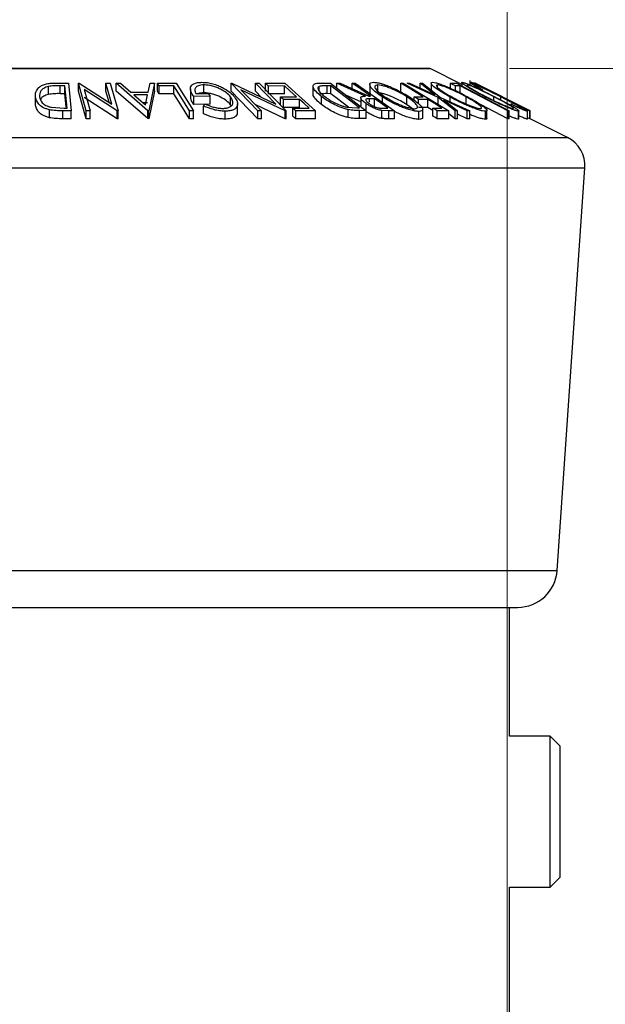
# Model space of a CAD drawing. Units: millimetres. Extents: x 5 to 292, y 5 to 205.
# Drawn here: x 171 to 178, y 171 to 183 of the extents above; entities that cross this region are included whole.
import ezdxf

# ---------------------------------------------------------------- set-up
doc = ezdxf.new("R2010")
doc.units = ezdxf.units.MM
doc.styles.add('SLDTEXTSTYLE0', font='TXT', dxfattribs={"width": 0.75})
doc.dimstyles.new('SLDDIMSTYLE1', dxfattribs={"dimtxt": 3.5, "dimasz": 6, "dimexe": 0, "dimexo": 0.0625, "dimgap": 0.875, "dimtad": 1, "dimlfac": 5, "dimrnd": 1e-09, "dimzin": 12, "dimdsep": 46, "dimtxsty": 'SLDTEXTSTYLE0', "dimblk1": 'CLOSED', "dimblk2": 'CLOSED', "dimsah": 1, "dimcen": 0.09, "dimadec": 0, "dimazin": 3, "dimtfac": 1, "dimtmove": 0, "dimatfit": 0, "dimldrblk": 'CLOSED', "dimfxl": 1, "dimfrac": 2, "dimtolj": 1, "dimtzin": 12, "dimarcsym": 0})
doc.dimstyles.new('SLDDIMSTYLE2', dxfattribs={"dimtxt": 3.5, "dimasz": 6, "dimexe": 0, "dimexo": 0.0625, "dimgap": 0.875, "dimtad": 1, "dimdec": 0, "dimlfac": 5, "dimrnd": 1e-09, "dimzin": 12, "dimdsep": 46, "dimtxsty": 'SLDTEXTSTYLE0', "dimblk1": 'CLOSED', "dimblk2": 'CLOSED', "dimsah": 1, "dimcen": 0.09, "dimadec": 0, "dimazin": 3, "dimtfac": 1, "dimtofl": 0, "dimtmove": 0, "dimatfit": 3, "dimldrblk": 'CLOSED', "dimfxl": 1, "dimfrac": 2, "dimtolj": 1, "dimtzin": 12, "dimarcsym": 0})

# ---------------------------------------------------------------- blocks, each defined once
blk = doc.blocks.new('_Closed')
at = {"color": 0, "linetype": 'ByBlock', "lineweight": -2}
for p, q in [((-1, 0.166667), (0, 0)), ((-1, 0.166667), (-1, -0.166667)), ((0, 0), (-1, -0.166667)), ((0, 0), (-1, 0))]:
    blk.add_line(p, q, dxfattribs=at)
blk = doc.blocks.new('_D_1')
at = {"color": 7, "linetype": 'Continuous', "lineweight": 0}
for p, q in [((165.084, 159.282), (165.084, 186.755)), ((177.084, 159.282), (177.084, 186.755)), ((165.084, 185.755), (141.413, 185.755)), ((177.084, 185.755), (165.084, 185.755)), ((177.084, 185.755), (189.084, 185.755))]:
    blk.add_line(p, q, dxfattribs=at)
at = {"color": 7, "linetype": 'Continuous', "lineweight": 18, "xscale": 6, "yscale": 6}
for p, rotation in [((165.084, 185.755, -0.015), 359.9999999999997), ((177.084, 185.755, -0.015), 179.9999999999997)]:
    blk.add_blockref('_Closed', p, dxfattribs=dict(at, rotation=rotation))
at = {"color": 7, "linetype": 'Continuous', "lineweight": 18, "insert": (141.413, 190.267), "char_height": 3.5, "attachment_point": 1, "style": 'SLDTEXTSTYLE0'}
blk.add_mtext('60', dxfattribs=at)
blk = doc.blocks.new('_D_2')
at = {"color": 7, "linetype": 'Continuous', "lineweight": 0}
for p, q in [((177.113, 182.467), (189.066, 182.467)), ((188.066, 107.45), (188.066, 182.467)), ((172.484, 107.45), (189.066, 107.45))]:
    blk.add_line(p, q, dxfattribs=at)
at = {"color": 7, "linetype": 'Continuous', "lineweight": 18, "xscale": 6, "yscale": 6}
for p, rotation in [((188.066, 182.467, -0.015), 90.00000000000037), ((188.066, 107.45, -0.015), 270.0000000000004)]:
    blk.add_blockref('_Closed', p, dxfattribs=dict(at, rotation=rotation))
at = {"color": 7, "linetype": 'Continuous', "lineweight": 18, "insert": (183.555, 139.965), "char_height": 3.5, "attachment_point": 1, "rotation": 90, "style": 'SLDTEXTSTYLE0'}
blk.add_mtext('375', dxfattribs=at)

msp = doc.modelspace()

# ---------------------------------------------------------------- linework, layer by layer
at = {"color": 8, "linetype": 'Continuous', "lineweight": 25}
for p, q in [((166.0548, 182.4671), (176.1126, 182.4671)), ((164.3222, 181.6008), (177.8452, 181.6008)), ((164.102, 181.2155), (178.0654, 181.2155)), ((164.4516, 176.1472), (177.7158, 176.1472))]:
    msp.add_line(p, q, dxfattribs=at)
at = {"color": 7, "linetype": 'Continuous', "lineweight": 25}
for p, q in [((176.1037, 182.4692), (166.0637, 182.4692)), ((176.5127, 182.2671), (176.1126, 182.4671)), ((176.6158, 182.316), (176.6158, 182.261)), ((171.305, 182.1427), (171.305, 182.2427)), ((171.3942, 182.2846), (171.5583, 182.2829)), ((171.5121, 182.2507), (171.4526, 182.2514)), ((171.4526, 182.1514), (171.4526, 182.2514)), ((171.5396, 181.9691), (171.5121, 182.2507)), ((171.5121, 182.1507), (171.5121, 182.2507)), ((171.5583, 182.2829), (171.5924, 181.9345)), ((171.6826, 182.2829), (171.6941, 182.2831)), ((171.7821, 181.9347), (171.6826, 182.2829)), ((171.6826, 182.1829), (171.6826, 182.2829)), ((171.7821, 181.8347), (171.6826, 182.1829)), ((171.6941, 182.2831), (172.105, 182.0204)), ((171.7561, 182.202), (171.8323, 181.9354)), ((172.1709, 181.9348), (171.7561, 182.202)), ((172.105, 182.0204), (172.0298, 182.2837)), ((172.0298, 182.2837), (172.0826, 182.2829)), ((172.0298, 182.1837), (172.0298, 182.2837)), ((172.0701, 182.0428), (172.0298, 182.1837)), ((172.0826, 182.2829), (172.182, 181.9346)), ((172.1581, 182.282), (172.2121, 182.2831)), ((172.1581, 182.182), (172.1581, 182.282)), ((172.5564, 181.9366), (172.1581, 182.282)), ((172.5564, 181.8366), (172.1581, 182.182)), ((172.2121, 182.2831), (172.3449, 182.1697)), ((172.3449, 182.1697), (172.5615, 182.1697)), ((172.5615, 182.1697), (172.5864, 182.2831)), ((172.6425, 182.2819), (172.5686, 181.9365)), ((172.6425, 182.1819), (172.5686, 181.8365)), ((172.5864, 182.2831), (172.6425, 182.2819)), ((172.6425, 182.1819), (172.6425, 182.2819)), ((172.6777, 182.2819), (172.9152, 182.2823)), ((172.6777, 182.1819), (172.6777, 182.2819)), ((172.8868, 182.249), (172.6986, 182.2482)), ((172.6986, 182.1482), (172.6986, 182.2482)), ((172.8868, 182.149), (172.8868, 182.249)), ((172.9152, 182.2823), (173.131, 181.9333)), ((173.0933, 182.2118), (173.0933, 182.1118)), ((173.2638, 182.1618), (173.2638, 182.2618)), ((173.6068, 182.2827), (173.6169, 182.2829)), ((173.6068, 182.1827), (173.6068, 182.2827)), ((173.9449, 181.9332), (173.6068, 182.2827)), ((173.9449, 181.8332), (173.6068, 182.1827)), ((173.6169, 182.2829), (174.17, 182.0194)), ((173.7305, 182.2016), (173.9893, 181.9339)), ((174.2893, 181.9335), (173.7305, 182.2016)), ((174.17, 182.0194), (173.9145, 182.2837)), ((173.9145, 182.2837), (173.961, 182.2828)), ((173.9145, 182.1837), (173.9145, 182.2837)), ((173.9907, 182.1048), (173.9145, 182.1837)), ((173.961, 182.2828), (174.2991, 181.9333)), ((174.0396, 182.2819), (174.2852, 182.2825)), ((174.0396, 182.1819), (174.0396, 182.2819)), ((174.2801, 182.2486), (174.0776, 182.2476)), ((174.0776, 182.1476), (174.0776, 182.2476)), ((174.2801, 182.1486), (174.2801, 182.2486)), ((174.2852, 182.2825), (174.6706, 181.9343)), ((174.6379, 182.2469), (174.6379, 182.1469)), ((174.7171, 182.1821), (174.7171, 182.243)), ((174.7342, 182.2848), (174.8593, 182.2829)), ((174.8639, 182.251), (174.8185, 182.2517)), ((174.8185, 182.1517), (174.8185, 182.2517)), ((174.8593, 182.2829), (175.3076, 181.9366)), ((175.2263, 181.971), (174.8639, 182.251)), ((174.8639, 182.151), (174.8639, 182.251)), ((174.9375, 182.2823), (174.9825, 182.2832)), ((175.299, 182.1214), (174.9375, 182.2823)), ((174.9375, 182.2225), (174.9375, 182.2823)), ((174.9825, 182.2832), (175.3437, 182.1211)), ((175.1337, 182.2833), (175.17, 182.2827)), ((175.1337, 182.2153), (175.1337, 182.2833)), ((175.17, 182.2827), (175.6664, 181.9336)), ((175.3531, 182.2675), (175.3531, 182.1675)), ((175.3651, 182.1455), (175.3562, 182.1675)), ((175.4557, 182.1607), (175.4557, 182.2607)), ((175.7464, 182.2827), (175.775, 182.2824)), ((175.7464, 182.1827), (175.7464, 182.2827)), ((175.775, 182.2824), (176.3487, 181.9356)), ((175.8238, 182.2821), (175.8541, 182.2829)), ((176.2149, 182.105), (175.8238, 182.2821)), ((175.8541, 182.2829), (176.1727, 182.1382)), ((176.1727, 182.1382), (175.9887, 182.2829)), ((175.9887, 182.2829), (176.019, 182.282)), ((175.9887, 182.2218), (175.9887, 182.2829)), ((176.019, 182.282), (176.2455, 182.105)), ((176.1269, 182.2822), (176.1269, 182.1822)), ((176.2089, 182.2378), (176.2089, 182.2608)), ((176.369, 182.2818), (176.4453, 182.2823)), ((176.369, 182.2202), (176.369, 182.2818)), ((176.4935, 182.249), (176.4331, 182.2482)), ((176.4331, 182.1902), (176.4331, 182.2482)), ((176.4453, 182.2823), (177.1093, 181.9337)), ((176.4935, 182.149), (176.4935, 182.249)), ((176.5127, 182.2906), (176.5127, 182.2469)), ((176.5837, 182.2564), (176.5837, 182.261)), ((176.6754, 182.2837), (176.6747, 182.2829)), ((176.6747, 182.2819), (176.6774, 182.2818)), ((176.6754, 182.2819), (176.6754, 182.2837)), ((176.6796, 182.2828), (176.6794, 182.283)), ((177.3758, 181.9349), (176.6796, 182.2828)), ((176.7742, 182.2024), (176.7282, 182.2223)), ((176.8423, 182.2002), (176.7741, 182.2343)), ((176.8422, 182.202), (177.3752, 181.9356)), ((176.9709, 182.1371), (176.8422, 182.202)), ((176.9712, 182.1378), (176.8701, 182.1884)), ((171.1406, 182.0125), (171.1406, 182.1125)), ((171.5121, 182.1507), (171.4526, 182.1514)), ((171.5287, 181.9815), (171.5121, 182.1507)), ((172.1709, 181.8348), (171.7561, 182.102)), ((172.5548, 182.1363), (172.3829, 182.1362)), ((172.3829, 182.1362), (172.5277, 182.0104)), ((172.5277, 182.0104), (172.5548, 182.1363)), ((172.8868, 182.149), (172.6986, 182.1482)), ((173.3415, 182.12), (173.1358, 182.117)), ((173.1358, 182.017), (173.1358, 182.117)), ((173.1633, 182.1516), (173.3154, 182.1534)), ((173.3154, 182.1534), (173.3415, 182.12)), ((173.3415, 182.02), (173.3415, 182.12)), ((173.6005, 182.01), (173.6005, 182.11)), ((174.2801, 182.1486), (174.0776, 182.1476)), ((174.2287, 182.111), (174.4312, 182.112)), ((174.2287, 182.011), (174.2287, 182.111)), ((174.4689, 182.0779), (174.2665, 182.0769)), ((174.2665, 181.9769), (174.2665, 182.0769)), ((174.4689, 181.9779), (174.4689, 182.0779)), ((174.7466, 182.0138), (174.7466, 182.1138)), ((174.8639, 182.151), (174.8185, 182.1517)), ((175.0849, 181.9802), (174.8639, 182.151)), ((175.2395, 182.0479), (175.0602, 182.1277)), ((175.2395, 182.0979), (175.2395, 181.9979)), ((175.3437, 182.1211), (175.3645, 182.1209)), ((175.4127, 182.087), (175.3495, 182.0879)), ((175.3495, 182.0451), (175.3495, 182.0879)), ((175.4127, 181.987), (175.4127, 182.087)), ((175.5156, 182.0397), (175.5156, 182.1079)), ((175.8224, 182.0107), (175.8224, 182.1107)), ((175.9113, 182.112), (176.0276, 182.1128)), ((175.9113, 182.0705), (175.9113, 182.112)), ((176.0842, 182.0785), (175.968, 182.0778)), ((175.968, 182.0239), (175.968, 182.0778)), ((176.0842, 181.9785), (176.0842, 182.0785)), ((176.4283, 181.9356), (176.2149, 182.105)), ((176.2149, 182.005), (176.2149, 182.105)), ((176.2455, 182.105), (176.6129, 181.9356)), ((176.5826, 181.9363), (176.2869, 182.0722)), ((176.2869, 182.0722), (176.4582, 181.9364)), ((176.365, 182.0499), (176.365, 182.1088)), ((176.5675, 182.0116), (176.5675, 182.1116)), ((176.9189, 182.0636), (176.9189, 182.1119)), ((177.0039, 182.0725), (177.0039, 182.1112)), ((171.3163, 181.8486), (171.3163, 181.9486)), ((171.3428, 181.98), (171.5032, 181.9695)), ((171.4855, 181.8358), (171.4855, 181.9358)), ((171.5924, 181.9345), (171.4855, 181.9358)), ((171.5032, 181.9695), (171.5396, 181.9691)), ((171.5924, 181.8345), (171.5924, 181.9345)), ((171.8323, 181.9354), (171.7821, 181.9347)), ((171.7821, 181.8347), (171.7821, 181.9347)), ((171.8323, 181.8354), (171.8323, 181.9354)), ((172.182, 181.9346), (172.1709, 181.9348)), ((172.1709, 181.8348), (172.1709, 181.9348)), ((172.182, 181.8346), (172.182, 181.9346)), ((172.5548, 182.0363), (172.498, 182.0363)), ((172.5564, 181.8366), (172.5564, 181.9366)), ((172.5686, 181.9365), (172.5564, 181.9366)), ((172.5686, 181.8365), (172.5686, 181.9365)), ((173.0817, 181.8336), (173.0817, 181.9336)), ((173.131, 181.9333), (173.0817, 181.9336)), ((173.131, 181.8333), (173.131, 181.9333)), ((173.3415, 182.02), (173.1358, 182.017)), ((173.2592, 181.9955), (173.2763, 182.0216)), ((173.2592, 181.8955), (173.2592, 181.9955)), ((173.5297, 181.8311), (173.5297, 181.9311)), ((173.6078, 181.996), (173.6005, 182.01)), ((173.6873, 181.9218), (173.6873, 182.0218)), ((174.2893, 181.8335), (173.9109, 182.015)), ((173.9893, 181.9339), (173.9449, 181.9332)), ((173.9449, 181.8332), (173.9449, 181.9332)), ((173.9893, 181.8339), (173.9893, 181.9339)), ((174.4689, 181.9779), (174.2665, 181.9769)), ((174.2991, 181.9333), (174.2893, 181.9335)), ((174.2893, 181.8335), (174.2893, 181.9335)), ((174.2991, 181.8333), (174.2991, 181.9333)), ((174.3851, 181.9681), (174.5894, 181.9691)), ((174.3851, 181.8681), (174.3851, 181.9681)), ((174.6706, 181.9343), (174.4231, 181.9338)), ((174.4231, 181.8338), (174.4231, 181.9338)), ((174.6706, 181.8343), (174.6706, 181.9343)), ((175.064, 181.9818), (175.1985, 181.9714)), ((175.0818, 181.8505), (175.0818, 181.9505)), ((175.1985, 181.9714), (175.2263, 181.971)), ((175.3076, 181.9366), (175.226, 181.9379)), ((175.226, 181.8379), (175.226, 181.9379)), ((175.307, 181.9262), (175.307, 182.0262)), ((175.3076, 181.8366), (175.3076, 181.9366)), ((175.5051, 181.8392), (175.5051, 181.9392)), ((175.594, 181.9344), (175.5051, 181.9392)), ((175.5175, 181.9687), (175.5814, 181.9683)), ((175.6664, 181.9336), (175.594, 181.9344)), ((175.594, 181.8344), (175.594, 181.9344)), ((175.6664, 181.8336), (175.6664, 181.9336)), ((176.0842, 181.9785), (175.968, 181.9778)), ((175.9734, 181.8277), (175.9734, 181.9277)), ((176.0206, 181.8531), (176.0206, 181.953)), ((176.1473, 181.9404), (176.0842, 181.9785)), ((176.1473, 181.9694), (176.2636, 181.9701)), ((176.1473, 181.8694), (176.1473, 181.9694)), ((176.3487, 181.9356), (176.2038, 181.9353)), ((176.2038, 181.8353), (176.2038, 181.9353)), ((176.3487, 181.8356), (176.3487, 181.9356)), ((176.4582, 181.9364), (176.4283, 181.9356)), ((176.4283, 181.8356), (176.4283, 181.9356)), ((176.4582, 181.8364), (176.4582, 181.9364)), ((176.6129, 181.9356), (176.5826, 181.9363)), ((176.5826, 181.8363), (176.5826, 181.9363)), ((176.6129, 181.8356), (176.6129, 181.9356)), ((176.8117, 181.8295), (176.8117, 181.9295)), ((176.8304, 181.8406), (176.8304, 181.9406)), ((177.0934, 181.834), (177.0934, 181.934)), ((177.1093, 181.9337), (177.0934, 181.934)), ((177.1093, 181.8337), (177.1093, 181.9337)), ((177.1699, 182.0001), (177.1329, 182.0219)), ((177.2293, 181.8301), (177.2293, 181.9301)), ((177.2338, 181.8339), (177.2338, 181.9339)), ((177.3418, 181.8295), (177.3418, 181.9295)), ((177.343, 181.8314), (177.343, 181.9314)), ((177.3709, 181.8333), (177.3709, 181.9333)), ((177.3736, 181.9333), (177.3709, 181.9333)), ((177.3736, 181.8333), (177.3736, 181.9333)), ((177.3752, 181.9356), (177.3758, 181.9349)), ((177.3758, 181.8349), (177.3758, 181.9349)), ((171.5924, 181.8345), (171.4855, 181.8358)), ((171.8323, 181.8354), (171.7821, 181.8347)), ((172.182, 181.8346), (172.1709, 181.8348)), ((172.5686, 181.8365), (172.5564, 181.8366)), ((173.131, 181.8333), (173.0817, 181.8336)), ((173.9893, 181.8339), (173.9449, 181.8332)), ((174.2991, 181.8333), (174.2893, 181.8335)), ((174.6706, 181.8343), (174.4231, 181.8338)), ((175.3076, 181.8366), (175.226, 181.8379)), ((175.6664, 181.8336), (175.594, 181.8344)), ((176.3487, 181.8356), (176.2038, 181.8353)), ((176.4283, 181.8356), (176.3487, 181.8988)), ((176.4582, 181.8364), (176.4283, 181.8356)), ((176.5826, 181.8363), (176.4582, 181.8935)), ((176.6129, 181.8356), (176.5826, 181.8363)), ((177.1093, 181.8337), (177.0934, 181.834)), ((177.2316, 181.8339), (177.2293, 181.8301)), ((177.3709, 181.8333), (177.343, 181.8473)), ((177.3736, 181.8333), (177.3709, 181.8333)), ((177.8452, 181.6008), (177.3758, 181.8355)), ((177.7158, 176.1472), (178.0654, 181.2155)), ((164.9504, 175.6816), (177.217, 175.6816)), ((177.1162, 174.0611), (177.1162, 175.6816)), ((177.6252, 174.0611), (177.1162, 174.0611)), ((177.7512, 173.9351), (177.6252, 174.0611)), ((177.6252, 172.1561), (177.6252, 174.0611)), ((177.7512, 172.2821), (177.7512, 173.9351)), ((177.6252, 172.1561), (177.7512, 172.2821)), ((177.1162, 172.1561), (177.6252, 172.1561)), ((177.1162, 166.2816), (177.1162, 172.1561))]:
    msp.add_line(p, q, dxfattribs=at)
at = {"color": 7, "linetype": 'Continuous', "lineweight": 25, "flags": 128}
for points in [[(172.6986, 182.2482), (172.6869, 182.2671), (172.6777, 182.2819)], [(172.6986, 182.1482), (172.6869, 182.1671), (172.6777, 182.1819)], [(173.0817, 181.9336), (172.9725, 182.1102), (172.8868, 182.249)], [(174.0776, 182.2476), (174.0563, 182.2668), (174.0396, 182.2819)], [(174.4312, 182.112), (174.3466, 182.1885), (174.2801, 182.2486)], [(175.3645, 182.1209), (175.2352, 182.2118), (175.1337, 182.2833)], [(176.0276, 182.1128), (175.8701, 182.2079), (175.7464, 182.2827)], [(176.4331, 182.2482), (176.3972, 182.267), (176.369, 182.2818)], [(177.0934, 181.934), (176.7575, 182.1104), (176.4935, 182.249)], [(177.3709, 181.9333), (176.981, 182.1285), (176.6747, 182.2819)], [(176.6774, 182.2818), (177.0672, 182.0867), (177.3736, 181.9333)], [(173.0817, 181.8336), (172.9725, 182.0102), (172.8868, 182.149)], [(174.2665, 182.0769), (174.2453, 182.096), (174.2287, 182.111)], [(174.5894, 181.9691), (174.5219, 182.03), (174.4689, 182.0779)], [(175.5814, 181.9683), (175.4869, 182.0348), (175.4127, 182.087)], [(175.968, 182.0778), (175.9362, 182.097), (175.9113, 182.112)], [(176.2636, 181.9701), (176.1631, 182.0308), (176.0842, 182.0785)], [(174.4231, 181.9338), (174.4018, 181.953), (174.3851, 181.9681)], [(176.2038, 181.9353), (176.1722, 181.9544), (176.1473, 181.9694)], [(177.0934, 181.834), (176.7575, 182.0104), (176.7402, 182.0195)], [(174.4231, 181.8338), (174.4018, 181.853), (174.3851, 181.8681)], [(176.2038, 181.8353), (176.1722, 181.8544), (176.1473, 181.8694)]]:
    msp.add_lwpolyline(points, dxfattribs=at)
at = {"color": 7, "linetype": 'Continuous', "lineweight": 25}
for centre, radius, start, end in [((176.1037, 182.4492), 0.02, 63.43495, 90), ((177.6663, 181.243), 0.4, 356.05481, 63.43495), ((177.217, 176.1816), 0.5, 270, 356.05481)]:
    msp.add_arc(centre, radius, start, end, dxfattribs=at)
for points, knots in [([(173.1358, 182.117), (173.1224, 182.1366), (173.0958, 182.1756), (173.0898, 182.2235), (173.1073, 182.2573), (173.135, 182.2785), (173.181, 182.2918), (173.2199, 182.2938), (173.2394, 182.2948)], [0, 0, 0, 0, 0.2507762, 0.4991971, 0.6245174, 0.7495512, 0.8743325, 1, 1, 1, 1]), ([(173.2394, 182.2948), (173.262, 182.294), (173.3072, 182.2923), (173.3783, 182.2773), (173.4439, 182.2549), (173.4811, 182.2366), (173.4998, 182.2273)], [0, 0, 0, 0, 0.25037707, 0.49998421, 0.74942782, 1, 1, 1, 1]), ([(175.5156, 182.1079), (175.4859, 182.1282), (175.4269, 182.1686), (175.3676, 182.2268), (175.3459, 182.2696), (175.3648, 182.2909), (175.3896, 182.2934), (175.4021, 182.2946)], [0, 0, 0, 0, 0.2505189, 0.4989719, 0.7490692, 0.8742662, 1, 1, 1, 1]), ([(175.4021, 182.2946), (175.4181, 182.2934), (175.4501, 182.2911), (175.5115, 182.2755), (175.5751, 182.2531), (175.6582, 182.2187), (175.7573, 182.1701), (175.8231, 182.1299), (175.8562, 182.1096)], [0, 0, 0, 0, 0.125312, 0.2499848, 0.375356, 0.5008378, 0.7492752, 1, 1, 1, 1]), ([(176.365, 182.1088), (176.3294, 182.129), (176.2585, 182.1694), (176.1745, 182.2274), (176.128, 182.2699), (176.1248, 182.2909), (176.1394, 182.2934), (176.1467, 182.2946)], [0, 0, 0, 0, 0.250668, 0.4991764, 0.7492877, 0.8743351, 1, 1, 1, 1]), ([(176.1467, 182.2946), (176.1581, 182.2934), (176.181, 182.2911), (176.2331, 182.2758), (176.2922, 182.2536), (176.3736, 182.2194), (176.477, 182.1708), (176.5523, 182.1306), (176.59, 182.1104)], [0, 0, 0, 0, 0.1252383, 0.2498599, 0.3751925, 0.5007777, 0.7493948, 1, 1, 1, 1]), ([(176.8129, 182.1093), (176.7741, 182.1295), (176.697, 182.1698), (176.5963, 182.2277), (176.5311, 182.2701), (176.5092, 182.2912), (176.5148, 182.2936), (176.5176, 182.2948)], [0, 0, 0, 0, 0.2507452, 0.4993416, 0.7495585, 0.8746023, 1, 1, 1, 1]), ([(176.5176, 182.2948), (176.5248, 182.2936), (176.5391, 182.2912), (176.5816, 182.2758), (176.6342, 182.2536), (176.7102, 182.2194), (176.8118, 182.171), (176.891, 182.1309), (176.9308, 182.1108)], [0, 0, 0, 0, 0.1254441, 0.2502341, 0.3756306, 0.5010887, 0.7494995, 1, 1, 1, 1]), ([(176.7282, 182.2223), (176.7113, 182.2317), (176.6776, 182.2507), (176.6385, 182.2743), (176.6151, 182.2907), (176.6166, 182.293), (176.6173, 182.2942)], [0, 0, 0, 0, 0.2497549, 0.4986537, 0.7485875, 1, 1, 1, 1]), ([(176.6173, 182.2942), (176.6213, 182.2935), (176.6294, 182.2921), (176.663, 182.2783), (176.7089, 182.2576), (176.7449, 182.2405), (176.763, 182.2319)], [0, 0, 0, 0, 0.250551, 0.50043748, 0.74971775, 1, 1, 1, 1]), ([(176.6747, 182.2759), (176.6646, 182.2804), (176.6435, 182.29), (176.6365, 182.2918), (176.6329, 182.2928)], [0, 0, 0, 0, 0.4743577, 1, 1, 1, 1]), ([(171.1406, 182.1125), (171.1408, 182.1323), (171.1414, 182.1716), (171.172, 182.2195), (171.2159, 182.2534), (171.2648, 182.2737), (171.328, 182.2834), (171.372, 182.2842), (171.3942, 182.2846)], [0, 0, 0, 0, 0.2500469, 0.4985592, 0.6245441, 0.7488971, 0.8735215, 1, 1, 1, 1]), ([(171.305, 182.2427), (171.2937, 182.2394), (171.2711, 182.2327), (171.2362, 182.2141), (171.1947, 182.1754), (171.1935, 182.1385), (171.1927, 182.1139)], [0, 0, 0, 0, 0.1260043, 0.2517316, 0.5015573, 1, 1, 1, 1]), ([(171.4526, 182.2514), (171.4273, 182.2516), (171.3769, 182.2519), (171.3289, 182.2458), (171.305, 182.2427)], [0, 0, 0, 0, 0.5019715, 1, 1, 1, 1]), ([(173.2638, 182.2618), (173.2508, 182.2613), (173.2249, 182.2603), (173.1936, 182.2524), (173.1711, 182.2401), (173.152, 182.22), (173.1452, 182.1901), (173.1572, 182.1644), (173.1633, 182.1516)], [0, 0, 0, 0, 0.1253285, 0.2501708, 0.3752249, 0.5004986, 0.7496901, 1, 1, 1, 1]), ([(173.6005, 182.11), (173.5845, 182.1269), (173.5528, 182.1607), (173.4898, 182.2013), (173.4274, 182.2293), (173.3746, 182.2464), (173.3182, 182.2588), (173.282, 182.2608), (173.2638, 182.2618)], [0, 0, 0, 0, 0.2504976, 0.4989144, 0.6247168, 0.7505791, 0.8751799, 1, 1, 1, 1]), ([(173.4998, 182.2273), (173.5319, 182.2085), (173.5962, 182.1709), (173.632, 182.13), (173.6498, 182.1096)], [0, 0, 0, 0, 0.4996777, 1, 1, 1, 1]), ([(174.7466, 182.1138), (174.7228, 182.1334), (174.6755, 182.1726), (174.6417, 182.2204), (174.6354, 182.254), (174.6489, 182.274), (174.6858, 182.2835), (174.718, 182.2843), (174.7342, 182.2848)], [0, 0, 0, 0, 0.2504411, 0.4992408, 0.625495, 0.7497903, 0.8738949, 1, 1, 1, 1]), ([(174.7171, 182.243), (174.7122, 182.2398), (174.7024, 182.2335), (174.6973, 182.2152), (174.7133, 182.1763), (174.7568, 182.1396), (174.7858, 182.1151)], [0, 0, 0, 0, 0.1253009, 0.2504487, 0.5004365, 1, 1, 1, 1]), ([(174.8185, 182.2517), (174.7992, 182.2519), (174.7608, 182.2522), (174.7316, 182.2461), (174.7171, 182.243)], [0, 0, 0, 0, 0.5017157, 1, 1, 1, 1]), ([(175.4557, 182.2607), (175.4458, 182.2595), (175.426, 182.2572), (175.416, 182.2437), (175.4176, 182.226), (175.4351, 182.1979), (175.4773, 182.1581), (175.5252, 182.1254), (175.5491, 182.1091)], [0, 0, 0, 0, 0.126073, 0.2517211, 0.3765314, 0.502073, 0.7515414, 1, 1, 1, 1]), ([(175.8224, 182.1107), (175.7958, 182.127), (175.7428, 182.1596), (175.6476, 182.2063), (175.5612, 182.2405), (175.4948, 182.2576), (175.4687, 182.2597), (175.4557, 182.2607)], [0, 0, 0, 0, 0.2507118, 0.499895, 0.7496662, 0.874756, 1, 1, 1, 1]), ([(176.2089, 182.2608), (176.2031, 182.2597), (176.1915, 182.2575), (176.1949, 182.2442), (176.2095, 182.2266), (176.2424, 182.1986), (176.3014, 182.1588), (176.3588, 182.1262), (176.3874, 182.1099)], [0, 0, 0, 0, 0.1260552, 0.2516898, 0.3763997, 0.5019505, 0.7514393, 1, 1, 1, 1]), ([(176.5675, 182.1116), (176.537, 182.1279), (176.4764, 182.1603), (176.377, 182.207), (176.2937, 182.2408), (176.2368, 182.2578), (176.2182, 182.2598), (176.2089, 182.2608)], [0, 0, 0, 0, 0.2506833, 0.499891, 0.7496718, 0.8747482, 1, 1, 1, 1]), ([(176.5837, 182.261), (176.5818, 182.2598), (176.5781, 182.2575), (176.5928, 182.2442), (176.6173, 182.2267), (176.6614, 182.1989), (176.7311, 182.1592), (176.7935, 182.1266), (176.8246, 182.1104)], [0, 0, 0, 0, 0.1260742, 0.2517358, 0.3765934, 0.5021529, 0.751563, 1, 1, 1, 1]), ([(176.9189, 182.1119), (176.8868, 182.1281), (176.8228, 182.1605), (176.7249, 182.2071), (176.6481, 182.2409), (176.6015, 182.258), (176.5897, 182.26), (176.5837, 182.261)], [0, 0, 0, 0, 0.2506879, 0.4998919, 0.7496678, 0.8747604, 1, 1, 1, 1]), ([(176.6822, 182.2613), (176.6816, 182.2604), (176.6804, 182.2585), (176.7081, 182.2398), (176.7478, 182.2173), (176.7742, 182.2024)], [0, 0, 0, 0, 0.2501219, 0.5006717, 1, 1, 1, 1]), ([(177.0039, 182.1112), (176.9705, 182.1279), (176.904, 182.1612), (176.8216, 182.2013), (176.762, 182.2293), (176.7225, 182.2471), (176.6937, 182.2589), (176.686, 182.2605), (176.6822, 182.2613)], [0, 0, 0, 0, 0.2500373, 0.4978781, 0.623252, 0.7488875, 0.8742142, 1, 1, 1, 1]), ([(176.763, 182.2319), (176.8042, 182.212), (176.8868, 182.172), (176.9732, 182.1287), (177.0163, 182.1071)], [0, 0, 0, 0, 0.4995871, 1, 1, 1, 1]), ([(171.3163, 181.9486), (171.3012, 181.9528), (171.271, 181.9614), (171.222, 181.9847), (171.1592, 182.0335), (171.148, 182.0809), (171.1406, 182.1125)], [0, 0, 0, 0, 0.12511836, 0.24989726, 0.50027618, 1, 1, 1, 1]), ([(171.1927, 182.1139), (171.1988, 182.0878), (171.208, 182.0485), (171.2618, 182.0085), (171.304, 181.9897), (171.3299, 181.9832), (171.3428, 181.98)], [0, 0, 0, 0, 0.4989354, 0.7489191, 0.8746962, 1, 1, 1, 1]), ([(171.305, 182.1427), (171.2937, 182.1394), (171.271, 182.1327), (171.237, 182.114), (171.2117, 182.0958), (171.209, 182.0814), (171.2086, 182.079)], [0, 0, 0, 0, 0.2290978, 0.4576921, 0.9119187, 1, 1, 1, 1]), ([(171.4526, 182.1514), (171.4273, 182.1516), (171.3769, 182.1519), (171.3289, 182.1458), (171.305, 182.1427)], [0, 0, 0, 0, 0.5019715, 1, 1, 1, 1]), ([(173.1358, 182.017), (173.1212, 182.0367), (173.0974, 182.0692), (173.0977, 182.0998), (173.0978, 182.1118)], [0, 0, 0, 0, 0.6088506, 1, 1, 1, 1]), ([(173.2638, 182.1618), (173.2509, 182.1613), (173.2252, 182.1602), (173.198, 182.154), (173.1873, 182.1478), (173.1838, 182.1457)], [0, 0, 0, 0, 0.4007976, 0.80004, 1, 1, 1, 1]), ([(173.6005, 182.01), (173.5846, 182.0269), (173.5529, 182.0606), (173.49, 182.1012), (173.4276, 182.1293), (173.3748, 182.1463), (173.3184, 182.1588), (173.282, 182.1608), (173.2638, 182.1618)], [0, 0, 0, 0, 0.2496134, 0.4988593, 0.6242896, 0.749755, 0.8751124, 1, 1, 1, 1]), ([(173.5015, 181.9654), (173.5175, 181.9663), (173.5496, 181.9683), (173.5853, 181.9802), (173.611, 181.9963), (173.6304, 182.0224), (173.6311, 182.061), (173.6107, 182.0936), (173.6005, 182.11)], [0, 0, 0, 0, 0.1241999, 0.2486437, 0.3749622, 0.5011872, 0.749476, 1, 1, 1, 1]), ([(173.6498, 182.1096), (173.663, 182.0892), (173.6894, 182.0487), (173.6893, 182.001), (173.6677, 181.9681), (173.6373, 181.9477), (173.5907, 181.934), (173.55, 181.932), (173.5297, 181.9311)], [0, 0, 0, 0, 0.2501337, 0.4982399, 0.6236679, 0.7491643, 0.8743389, 1, 1, 1, 1]), ([(174.7466, 182.0138), (174.7232, 182.0333), (174.6764, 182.0723), (174.6412, 182.1185), (174.6397, 182.1408), (174.6393, 182.1469)], [0, 0, 0, 0, 0.4201831, 0.8409878, 1, 1, 1, 1]), ([(174.8185, 182.1517), (174.7992, 182.1519), (174.7608, 182.1522), (174.7316, 182.1461), (174.7171, 182.143)], [0, 0, 0, 0, 0.5017157, 1, 1, 1, 1]), ([(175.0818, 181.9505), (175.065, 181.9548), (175.0315, 181.9633), (174.9653, 181.9865), (174.8572, 182.035), (174.7908, 182.0823), (174.7466, 182.1138)], [0, 0, 0, 0, 0.1251749, 0.2498276, 0.5006843, 1, 1, 1, 1]), ([(174.7858, 182.1151), (174.8223, 182.0891), (174.8771, 182.05), (174.9674, 182.0102), (175.0226, 181.9915), (175.0502, 181.985), (175.064, 181.9818)], [0, 0, 0, 0, 0.4989195, 0.7489212, 0.8747019, 1, 1, 1, 1]), ([(175.307, 182.0262), (175.2915, 182.0379), (175.2606, 182.0612), (175.2383, 182.0894), (175.2399, 182.1066), (175.2565, 182.1184), (175.2819, 182.1202), (175.299, 182.1214)], [0, 0, 0, 0, 0.2511258, 0.4990162, 0.6228059, 0.7468294, 1, 1, 1, 1]), ([(175.3495, 182.0879), (175.3371, 182.0876), (175.3186, 182.0872), (175.3028, 182.0812), (175.3008, 182.0728), (175.3057, 182.0623), (175.3183, 182.0471), (175.3344, 182.0348), (175.345, 182.0268)], [0, 0, 0, 0, 0.2507209, 0.3759679, 0.5009647, 0.6201516, 0.7501351, 1, 1, 1, 1]), ([(175.8224, 182.0107), (175.7958, 182.027), (175.7428, 182.0596), (175.6476, 182.1063), (175.5612, 182.1405), (175.4948, 182.1576), (175.4687, 182.1597), (175.4557, 182.1607)], [0, 0, 0, 0, 0.2507118, 0.499895, 0.7496662, 0.874756, 1, 1, 1, 1]), ([(175.9734, 181.9277), (175.9573, 181.9288), (175.9254, 181.9309), (175.8638, 181.9451), (175.7994, 181.9664), (175.7151, 181.9996), (175.6149, 182.0473), (175.5488, 182.0877), (175.5156, 182.1079)], [0, 0, 0, 0, 0.125267, 0.2496637, 0.3748971, 0.5006121, 0.7491835, 1, 1, 1, 1]), ([(175.5491, 182.1091), (175.5757, 182.0928), (175.629, 182.0604), (175.7089, 182.0217), (175.7769, 181.9949), (175.8285, 181.9781), (175.879, 181.9653), (175.9056, 181.963), (175.9188, 181.9619)], [0, 0, 0, 0, 0.2499794, 0.4991031, 0.6244437, 0.7495785, 0.8750422, 1, 1, 1, 1]), ([(175.9188, 181.9619), (175.9288, 181.963), (175.9486, 181.9652), (175.9572, 181.9786), (175.9542, 181.9959), (175.9362, 182.0231), (175.8944, 182.0619), (175.8463, 182.0945), (175.8224, 182.1107)], [0, 0, 0, 0, 0.1256544, 0.2511074, 0.3761616, 0.5016282, 0.7512145, 1, 1, 1, 1]), ([(175.8562, 182.1096), (175.8857, 182.0896), (175.9445, 182.0496), (175.9955, 182.0022), (176.0185, 181.9686), (176.0229, 181.9471), (176.0106, 181.9313), (175.9858, 181.9289), (175.9734, 181.9277)], [0, 0, 0, 0, 0.2495868, 0.4977541, 0.6233309, 0.748597, 0.8740054, 1, 1, 1, 1]), ([(176.8117, 181.9295), (176.8003, 181.9306), (176.7775, 181.9327), (176.7254, 181.9467), (176.6656, 181.9679), (176.5832, 182.0008), (176.4786, 182.0484), (176.4029, 182.0886), (176.365, 182.1088)], [0, 0, 0, 0, 0.12551907, 0.25001365, 0.37527031, 0.50104291, 0.74951173, 1, 1, 1, 1]), ([(176.3874, 182.1099), (176.4179, 182.0937), (176.4788, 182.0613), (176.5627, 182.0227), (176.6291, 181.9961), (176.6767, 181.9794), (176.7203, 181.9667), (176.7395, 181.9646), (176.7491, 181.9635)], [0, 0, 0, 0, 0.2499374, 0.4990521, 0.6244155, 0.7495362, 0.8750238, 1, 1, 1, 1]), ([(176.7491, 181.9635), (176.7546, 181.9647), (176.7656, 181.967), (176.761, 181.9801), (176.7456, 181.9972), (176.7123, 182.0242), (176.6532, 182.063), (176.596, 182.0954), (176.5675, 182.1116)], [0, 0, 0, 0, 0.1260104, 0.2515906, 0.3761413, 0.5016526, 0.7512356, 1, 1, 1, 1]), ([(176.59, 182.1104), (176.6254, 182.0904), (176.6958, 182.0506), (176.7676, 182.0032), (176.8093, 181.9699), (176.8292, 181.9486), (176.8332, 181.9332), (176.8189, 181.9308), (176.8117, 181.9295)], [0, 0, 0, 0, 0.2497496, 0.4979008, 0.623505, 0.7488726, 0.8742027, 1, 1, 1, 1]), ([(177.2293, 181.9301), (177.2222, 181.9312), (177.2079, 181.9333), (177.1659, 181.9474), (177.1128, 181.9685), (177.0358, 182.0014), (176.9327, 182.049), (176.8529, 182.0891), (176.8129, 182.1093)], [0, 0, 0, 0, 0.1254122, 0.2499195, 0.3751591, 0.5007705, 0.7492563, 1, 1, 1, 1]), ([(176.8246, 182.1104), (176.8568, 182.0942), (176.9209, 182.0619), (177.0039, 182.0234), (177.0659, 181.9968), (177.108, 181.98), (177.1442, 181.9672), (177.1565, 181.9651), (177.1626, 181.9641)], [0, 0, 0, 0, 0.2498331, 0.4990019, 0.6243891, 0.7494868, 0.8750001, 1, 1, 1, 1]), ([(177.1626, 181.9641), (177.1644, 181.9652), (177.168, 181.9675), (177.1522, 181.9807), (177.1269, 181.9977), (177.0821, 182.0247), (177.0123, 182.0634), (176.95, 182.0957), (176.9189, 182.1119)], [0, 0, 0, 0, 0.1260335, 0.2516091, 0.3761032, 0.5016129, 0.7512257, 1, 1, 1, 1]), ([(176.9308, 182.1108), (176.9693, 182.0908), (177.046, 182.051), (177.1311, 182.0039), (177.1869, 181.9706), (177.2191, 181.9492), (177.2369, 181.9338), (177.2319, 181.9314), (177.2293, 181.9301)], [0, 0, 0, 0, 0.2495343, 0.4975224, 0.6230389, 0.7484252, 0.8738849, 1, 1, 1, 1]), ([(177.2738, 181.9637), (177.2738, 181.9648), (177.2738, 181.9669), (177.255, 181.9791), (177.2264, 181.9955), (177.1772, 182.0223), (177.1018, 182.0617), (177.0366, 182.0946), (177.0039, 182.1112)], [0, 0, 0, 0, 0.1238799, 0.2475944, 0.3732273, 0.4994616, 0.7485637, 1, 1, 1, 1]), ([(177.0163, 182.1071), (177.0562, 182.0869), (177.1356, 182.0468), (177.2266, 181.9994), (177.2869, 181.9668), (177.3233, 181.946), (177.3436, 181.9326), (177.3424, 181.9305), (177.3418, 181.9295)], [0, 0, 0, 0, 0.25024266, 0.49818635, 0.62359278, 0.74918484, 0.87433531, 1, 1, 1, 1]), ([(171.3163, 181.8486), (171.301, 181.8529), (171.2706, 181.8615), (171.2216, 181.8849), (171.1592, 181.9337), (171.148, 181.981), (171.1406, 182.0125)], [0, 0, 0, 0, 0.1263478, 0.2518408, 0.501587, 1, 1, 1, 1]), ([(171.4855, 181.9358), (171.4566, 181.936), (171.3991, 181.9364), (171.3438, 181.9445), (171.3163, 181.9486)], [0, 0, 0, 0, 0.5022475, 1, 1, 1, 1]), ([(173.5297, 181.9311), (173.5065, 181.932), (173.4602, 181.9339), (173.3628, 181.9538), (173.3006, 181.9788), (173.2592, 181.9955)], [0, 0, 0, 0, 0.2502999, 0.5003609, 1, 1, 1, 1]), ([(173.2763, 182.0216), (173.3106, 182.0077), (173.3623, 181.9867), (173.4428, 181.9692), (173.4819, 181.9666), (173.5015, 181.9654)], [0, 0, 0, 0, 0.4986126, 0.7498363, 1, 1, 1, 1]), ([(173.6825, 181.9218), (173.6836, 181.912), (173.6858, 181.8926), (173.6671, 181.868), (173.6372, 181.8475), (173.5905, 181.8339), (173.5499, 181.832), (173.5297, 181.8311)], [0, 0, 0, 0, 0.2029272, 0.4022631, 0.6017165, 0.8008059, 1, 1, 1, 1]), ([(175.0818, 181.8505), (175.0649, 181.8548), (175.0311, 181.8634), (174.9648, 181.8867), (174.8569, 181.9352), (174.7907, 181.9824), (174.7466, 182.0138)], [0, 0, 0, 0, 0.1263093, 0.2517819, 0.501536, 1, 1, 1, 1]), ([(175.226, 181.9379), (175.2039, 181.9381), (175.16, 181.9385), (175.1078, 181.9465), (175.0818, 181.9505)], [0, 0, 0, 0, 0.5020441, 1, 1, 1, 1]), ([(175.5051, 181.9392), (175.4962, 181.9409), (175.4785, 181.9443), (175.4406, 181.9558), (175.395, 181.9744), (175.3463, 181.9997), (175.3201, 182.0174), (175.307, 182.0262)], [0, 0, 0, 0, 0.125061, 0.2499719, 0.4997352, 0.7495212, 1, 1, 1, 1]), ([(175.5051, 181.8392), (175.4962, 181.8409), (175.4785, 181.8443), (175.4406, 181.8558), (175.395, 181.8744), (175.3463, 181.8997), (175.3201, 181.9174), (175.307, 181.9262)], [0, 0, 0, 0, 0.125061, 0.2499719, 0.4997352, 0.7495212, 1, 1, 1, 1]), ([(175.345, 182.0268), (175.357, 182.0189), (175.375, 182.0072), (175.4048, 181.9925), (175.4289, 181.9825), (175.4545, 181.9743), (175.4859, 181.9691), (175.5048, 181.9688), (175.5175, 181.9687)], [0, 0, 0, 0, 0.2488064, 0.3738468, 0.499091, 0.6242087, 0.749169, 1, 1, 1, 1]), ([(175.9734, 181.8277), (175.9573, 181.8288), (175.9253, 181.8309), (175.8648, 181.8448), (175.8006, 181.8661), (175.7325, 181.8922), (175.6892, 181.9137), (175.6664, 181.9251)], [0, 0, 0, 0, 0.1932508, 0.385822, 0.5679192, 0.7727352, 1, 1, 1, 1]), ([(175.915, 181.9395), (175.9074, 181.9471), (175.8848, 181.9696), (175.8473, 181.9943), (175.8224, 182.0107)], [0, 0, 0, 0, 0.33404787, 1, 1, 1, 1]), ([(177.1329, 182.0219), (177.1495, 182.0143), (177.1827, 181.9991), (177.227, 181.9798), (177.2601, 181.9668), (177.2692, 181.9647), (177.2738, 181.9637)], [0, 0, 0, 0, 0.2493561, 0.4984322, 0.7489139, 1, 1, 1, 1]), ([(177.3418, 181.9295), (177.3369, 181.9304), (177.3272, 181.9322), (177.2856, 181.9486), (177.232, 181.9716), (177.1906, 181.9906), (177.1699, 182.0001)], [0, 0, 0, 0, 0.2496228, 0.4995178, 0.7492135, 1, 1, 1, 1]), ([(171.4855, 181.8358), (171.4566, 181.836), (171.3991, 181.8364), (171.3438, 181.8445), (171.3163, 181.8486)], [0, 0, 0, 0, 0.50224754, 1, 1, 1, 1]), ([(173.5297, 181.8311), (173.5065, 181.832), (173.4602, 181.8339), (173.3628, 181.8538), (173.3006, 181.8788), (173.2592, 181.8955)], [0, 0, 0, 0, 0.2502999, 0.5003609, 1, 1, 1, 1]), ([(175.226, 181.8379), (175.2039, 181.8381), (175.16, 181.8385), (175.1078, 181.8465), (175.0818, 181.8505)], [0, 0, 0, 0, 0.5020441, 1, 1, 1, 1]), ([(175.594, 181.8344), (175.5803, 181.8344), (175.5528, 181.8345), (175.521, 181.8376), (175.5051, 181.8392)], [0, 0, 0, 0, 0.5011979, 1, 1, 1, 1]), ([(176.0192, 181.8531), (176.0196, 181.8513), (176.0217, 181.8423), (176.0097, 181.8315), (175.9855, 181.829), (175.9734, 181.8277)], [0, 0, 0, 0, 0.10978366, 0.55522245, 1, 1, 1, 1]), ([(176.8117, 181.8295), (176.8003, 181.8306), (176.7775, 181.8327), (176.7263, 181.8465), (176.6698, 181.8662), (176.6316, 181.8818), (176.6129, 181.8894)], [0, 0, 0, 0, 0.2602207, 0.5193682, 0.7654459, 1, 1, 1, 1]), ([(176.8281, 181.8406), (176.8287, 181.8386), (176.831, 181.8314), (176.8198, 181.8303), (176.8117, 181.8295)], [0, 0, 0, 0, 0.2787335, 1, 1, 1, 1]), ([(177.2293, 181.8301), (177.2222, 181.8312), (177.2079, 181.8333), (177.1662, 181.8474), (177.1312, 181.8609), (177.1111, 181.8695), (177.1093, 181.8703)], [0, 0, 0, 0, 0.3290742, 0.6567511, 0.9685746, 1, 1, 1, 1]), ([(177.3418, 181.8295), (177.3369, 181.8304), (177.3271, 181.8323), (177.2868, 181.848), (177.2511, 181.8636), (177.2338, 181.8712)], [0, 0, 0, 0, 0.339789, 0.6799485, 1, 1, 1, 1])]:
    msp.add_open_spline(points, degree=3, knots=knots, dxfattribs=at)

# ---------------------------------------------------------------- dimensions: what is measured, and where the dimension line sits
at = {"color": 7, "linetype": 'Continuous', "lineweight": 18}
dim = msp.add_linear_dim(base=(165.0837, 185.7554), p1=(177.0837, 158.2816), p2=(165.0837, 158.2816), dimstyle='SLDDIMSTYLE1', dxfattribs=at)
dim.commit()
dim.dimension.update_dxf_attribs({"geometry": '_D_1', "text_midpoint": (143.9989, 185.7554), "dimtype": 160})
dim = msp.add_linear_dim(base=(188.0663, 182.4671), p1=(171.4837, 107.4503), p2=(176.1126, 182.4671), angle=90, dimstyle='SLDDIMSTYLE2', dxfattribs=at)
dim.commit()
dim.dimension.update_dxf_attribs({"geometry": '_D_2', "text_midpoint": (188.0663, 143.8446), "dimtype": 160})

doc.saveas('drawing.dxf')
